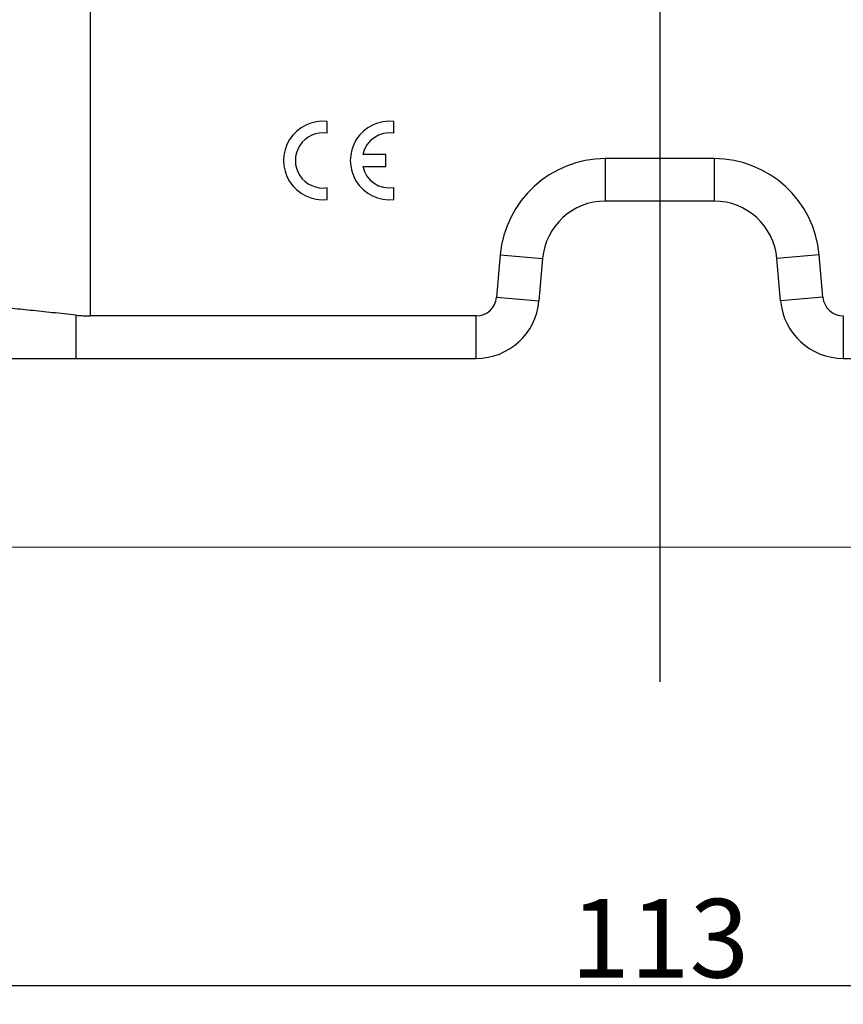
# Model space of a CAD drawing. Units: millimetres. Extents: x 2756 to 3498, y 481 to 1006.
# Drawn here: x 2959 to 3011, y 666 to 729 of the extents above; entities that cross this region are included whole.
import ezdxf

# ---------------------------------------------------------------- set-up
doc = ezdxf.new("R2010")
doc.units = ezdxf.units.MM
doc.header["$LTSCALE"] = 65.395
doc.header["$PDMODE"] = 3
doc.header["$PDSIZE"] = 8
doc.linetypes.add('CENTER', pattern=[2, 1.25, -0.25, 0.25, -0.25])
doc.layers.get('0').update_dxf_attribs({"linetype": 'CONTINUOUS', "lineweight": 30})
doc.layers.get('Defpoints').update_dxf_attribs({"linetype": 'CONTINUOUS'})
doc.layers.add('cen', color=1, linetype='CENTER')
doc.layers.add('Dim', color=3, linetype='CONTINUOUS', lineweight=15)
doc.styles.add('Romans字体', font='romans.shx', dxfattribs={"width": 0.75})
doc.dimstyles.new('01', dxfattribs={"dimtxt": 5, "dimasz": 3.5, "dimexe": 1.2, "dimexo": 0.2, "dimgap": 0.5, "dimtad": 1, "dimdec": 1, "dimdsep": 46, "dimtxsty": 'Romans字体', "dimcen": 0, "dimclrd": 1, "dimclre": 6, "dimclrt": 4, "dimazin": 2, "dimtfac": 1, "dimtdec": 1, "dimtofl": 0, "dimtmove": 0, "dimatfit": 3, "dimfxl": 1, "dimtolj": 1, "dimtzin": 0, "dimarcsym": 0})

# ---------------------------------------------------------------- blocks, each defined once
blk = doc.blocks.new('*D6')
at = {"layer": 'Defpoints', "color": 0}
for p in [(3055.818, 678.961), (2942.816, 675.961), (3055.818, 667.499)]:
    blk.add_point(p, dxfattribs=at)
at = {"layer": 'Dim', "color": 6, "lineweight": -2}
for p, q in [((3055.818, 678.761), (3055.818, 666.299)), ((2942.816, 675.761), (2942.816, 666.299))]:
    blk.add_line(p, q, dxfattribs=at)
at = {"layer": 'Dim', "color": 1, "lineweight": -2}
blk.add_line((2946.316, 667.499), (3052.318, 667.499), dxfattribs=at)
at = {"layer": 'Dim', "color": 1}
for points in [[(2946.316, 668.082), (2946.316, 666.915), (2942.816, 667.499)], [(3052.318, 668.082), (3052.318, 666.915), (3055.818, 667.499)]]:
    blk.add_solid(points, dxfattribs=at)
at = {"layer": 'Dim', "color": 4, "insert": (2999.317, 670.499), "char_height": 5, "attachment_point": 5, "style": 'Romans字体'}
blk.add_mtext('\\A1;113', dxfattribs=at)

msp = doc.modelspace()

# ---------------------------------------------------------------- linework, layer by layer
at = {"color": 7, "linetype": 'Continuous'}
for p, q in [((2963.128, 710.061), (2963.128, 752.809)), ((2978.183, 721.674), (2978.183, 722.431)), ((2982.423, 721.674), (2982.423, 722.431)), ((2981.903, 720.334), (2980.443, 720.334)), ((2981.903, 719.557), (2981.903, 720.334)), ((2995.857, 720.062), (2995.857, 717.362)), ((3002.777, 720.062), (2995.857, 720.062)), ((3002.777, 720.062), (3002.777, 717.362)), ((2980.443, 719.557), (2981.903, 719.557)), ((2978.183, 717.461), (2978.183, 718.217)), ((2982.423, 717.461), (2982.423, 718.217)), ((3002.777, 717.362), (2995.857, 717.362)), ((2989.182, 713.945), (2988.946, 711.248)), ((2989.182, 713.945), (2991.872, 713.71)), ((2991.872, 713.71), (2991.636, 711.013)), ((3009.451, 713.945), (3006.762, 713.71)), ((3006.998, 711.013), (3006.762, 713.71)), ((3009.687, 711.248), (3009.451, 713.945)), ((2988.946, 711.248), (2991.636, 711.013)), ((3009.687, 711.248), (3006.998, 711.013)), ((2962.216, 707.361), (2962.216, 710.111)), ((2987.651, 710.061), (2963.128, 710.061)), ((2987.651, 707.361), (2987.651, 710.061)), ((3010.983, 710.061), (3010.983, 707.361)), ((2932.815, 707.361), (2987.651, 707.361)), ((3010.983, 707.361), (3065.818, 707.361)), ((2932.815, 695.361), (3065.818, 695.382))]:
    msp.add_line(p, q, dxfattribs=at)
for centre, radius, start, end in [((2977.909, 719.946), 2.5, 83.72042, 276.27958), ((2982.149, 719.946), 2.5, 83.72042, 276.27958), ((2977.909, 719.946), 1.75, 81.01028, 278.98972), ((2982.149, 719.946), 1.75, 81.01028, 167.17335), ((2995.857, 713.362), 6.7, 90, 175), ((3002.777, 713.362), 6.7, 5, 90), ((2982.149, 719.946), 1.75, 192.82665, 278.98972), ((2995.857, 713.362), 4, 90, 175), ((3002.777, 713.362), 4, 5, 90), ((2987.651, 711.361), 1.3, 269.99977, 355), ((3010.983, 711.361), 1.3, 185, 270.00023), ((2987.651, 711.361), 4, 270, 355), ((3010.983, 711.361), 4, 185, 270)]:
    msp.add_arc(centre, radius, start, end, dxfattribs=at)
msp.add_ellipse((2963.128, 718.562), major_axis=(8.5, 0), ratio=1, start_param=-1.678297, end_param=-1.570796, dxfattribs=at)
msp.add_open_spline([(2962.216, 710.111), (2961.718, 710.164), (2960.748, 710.268), (2959.346, 710.414), (2958.065, 710.542), (2957.091, 710.635), (2956.403, 710.695), (2955.966, 710.731), (2955.587, 710.759), (2955.269, 710.78), (2955.016, 710.791), (2954.824, 710.798), (2954.709, 710.79), (2954.643, 710.789), (2954.63, 710.776)], degree=3, knots=[0, 0, 0, 0, 0.19706, 0.384062, 0.554912, 0.70411, 0.769017, 0.826719, 0.876747, 0.918676, 0.952164, 0.976952, 0.992867, 1, 1, 1, 1], dxfattribs=at)
at = {"layer": 'cen', "ltscale": 10}
msp.add_line((2999.317, 802.117), (2999.317, 686.809), dxfattribs=at)

# ---------------------------------------------------------------- dimensions: what is measured, and where the dimension line sits
at = {"layer": 'Dim'}
dim = msp.add_linear_dim(base=(3055.818, 667.499), p1=(2942.816, 675.961), p2=(3055.818, 678.961), dimstyle='01', dxfattribs=at)
dim.commit()
dim.dimension.update_dxf_attribs({"geometry": '*D6', "text_midpoint": (2999.317, 670.499)})

doc.saveas('drawing.dxf')
